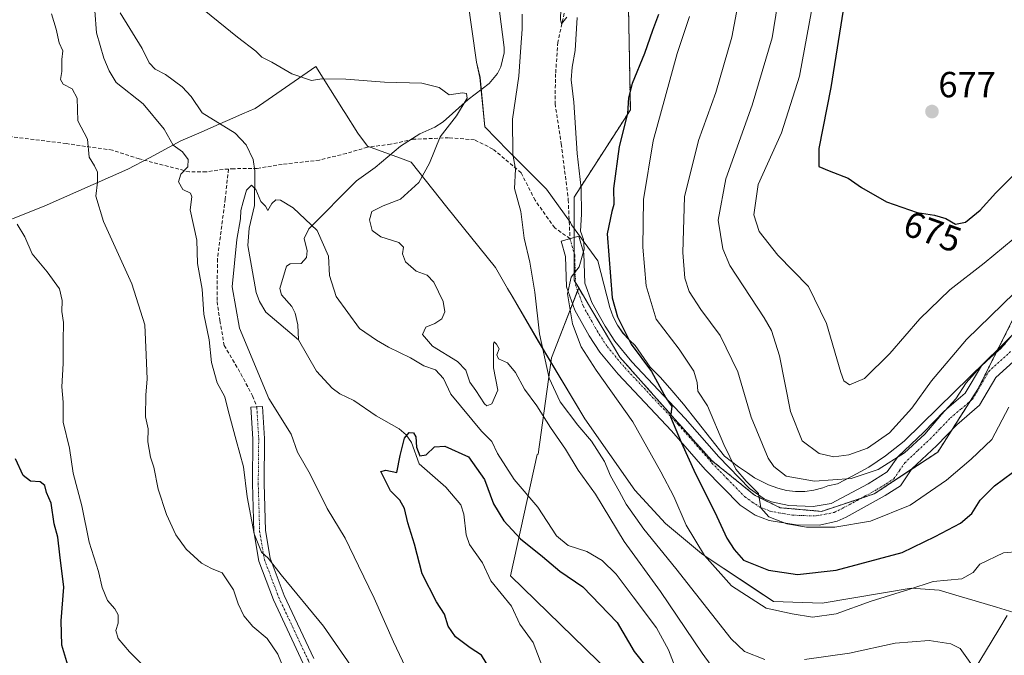
# Model space of a CAD drawing. Units: metres. Extents: x 549542 to 552996, y 4717043 to 4719381.
# Drawn here: x 552170 to 552442, y 4718058 to 4718233 of the extents above; entities that cross this region are included whole.
import ezdxf
from ezdxf.enums import TextEntityAlignment as Align

# ---------------------------------------------------------------- set-up
doc = ezdxf.new("R2010")
doc.units = ezdxf.units.M
doc.header["$MEASUREMENT"] = 0
for name, pattern in [('TRAZO_Y_PUNTO', [1, 0.5, -0.25, 0, -0.25]), ('TRAZOS', [0.75, 0.5, -0.25]), ('TRAZOSX2', [1.5, 1, -0.5])]:
    doc.linetypes.add(name, pattern=pattern)
for name, color, linetype, lineweight in [('Arbolado forestal', 92, 'TRAZOS', 0), ('Arbolado forestal CxS', 92, 'Continuous', 0), ('Camino', 19, 'Continuous', 0), ('Camino Cxs', 19, 'Continuous', 0), ('Camino eje', 39, 'TRAZO_Y_PUNTO', 13), ('Carátula', 7, 'Continuous', 5), ('Corriente natural lineal', 142, 'Continuous', 13), ('Cultivos herbáceos CxS', 92, 'Continuous', 0), ('Curva de nivel maestra', 36, 'Continuous', 30), ('Curva de nivel normal', 36, 'Continuous', 0), ('Espacio natural protegido', 2, 'Continuous', 13), ('Espacio natural protegido CxS', 2, 'Continuous', 0), ('Matorral', 135, 'Continuous', 0), ('Matorral CxS', 135, 'Continuous', 0), ('Municipio', 9, 'Continuous', 13), ('Municipio CxS', 142, 'Continuous', 0), ('Pastizal CxS', 92, 'Continuous', 0), ('Punto de cota en terreno', 7, 'Continuous', 0), ('Rótulo de curva de nivel directora', 19, 'Continuous', 0), ('Rótulo de punto de cota en terreno', 19, 'Continuous', 0), ('Senda', 19, 'TRAZOSX2', 0)]:
    doc.layers.add(name, color=color, linetype=linetype, lineweight=lineweight)
doc.styles.add('Arial', font='txt', dxfattribs={"height": 0.2})

# ---------------------------------------------------------------- blocks, each defined once
blk = doc.blocks.new('*U151')
at = {"layer": 'Arbolado forestal CxS', "color": 92, "linetype": 'Continuous', "lineweight": 0}
blk.add_polyline3d([(552448.84, 4718159.6, 664.26), (552434.63, 4718131.42, 658.66), (552423.56, 4718114.03, 658.26), (552406.01, 4718102.5, 657.66), (552391.49, 4718097.67, 656.54), (552380.01, 4718098.67, 655.66), (552372.95, 4718102.17, 654.66), (552367.96, 4718106.2, 654.25), (552361.09, 4718111.75, 652.39), (552335.79, 4718140.2, 647.63), (552327.76, 4718153.68, 646.54), (552324.4, 4718159.33, 645.21), (552323.13, 4718161.45, 645.05), (552323.13, 4718184.38, 644.85), (552338.67, 4718208.48, 650.32), (552338.16, 4718236.55, 648.19)], dxfattribs=at)
blk = doc.blocks.new('*U153')
at = {"layer": 'Matorral CxS', "color": 135, "linetype": 'Continuous', "lineweight": 0}
for points in [[(552340.12, 4718046.32, 621.81), (552305.57, 4718079.83, 622.03), (552312.9, 4718113.34, 633.76), (552313.16, 4718113.42, 633.74), (552316.85, 4718140.03, 641.03), (552324.4, 4718159.33, 645.21), (552327.76, 4718153.68, 646.54), (552335.79, 4718140.2, 647.63), (552361.09, 4718111.75, 652.39), (552367.96, 4718106.2, 654.25), (552372.95, 4718102.17, 654.66), (552380.01, 4718098.67, 655.66), (552391.49, 4718097.67, 656.54), (552406.01, 4718102.5, 657.66), (552423.56, 4718114.03, 658.26), (552434.63, 4718131.42, 658.66), (552448.84, 4718159.6, 664.26)], [(552442.75, 4718068.95, 642.42), (552440.4, 4718065.06, 642.06), (552426.27, 4718041.7, 635.85), (552404.67, 4718019.46, 630.29), (552407.93, 4717988.32, 632.25), (552409.13, 4717961.32, 638.94), (552428.8, 4717940.25, 641.25), (552442.6, 4717908.92, 642.37)]]:
    blk.add_polyline3d(points, dxfattribs=at)
blk = doc.blocks.new('*U165')
at = {"layer": 'Espacio natural protegido CxS', "color": 2, "linetype": 'Continuous', "lineweight": 0}
blk.add_polyline3d([(552448.3, 4718150.52, 660.19), (552440.8, 4718143.02, 660.39), (552423.76, 4718126.32, 661.66), (552414.25, 4718117.06, 661.69), (552409.14, 4718112.97, 661.66), (552404.54, 4718109.9, 660.94), (552399.94, 4718107.35, 660.22), (552395.85, 4718105.3, 658.97), (552393.21, 4718104.72, 658.78), (552391.85, 4718104.19, 658.52), (552389.34, 4718103.52, 657.8), (552386.84, 4718103.18, 657.41), (552384.31, 4718103.15, 657.13), (552381.8, 4718103.44, 656.93), (552379.35, 4718104.05, 656.68), (552376.84, 4718105.02, 656.63), (552374.81, 4718105.96, 656.66), (552372.93, 4718106.96, 656.66), (552370.97, 4718108.33, 656.58), (552368.54, 4718109.98, 655.47), (552364.62, 4718112.94, 654.25), (552353.38, 4718127.25, 651.68), (552349.57, 4718131.66, 650.85), (552346.9, 4718134.75, 650.39), (552344.17, 4718137.48, 649.88), (552340.02, 4718143.45, 650.34), (552338.39, 4718144.92, 649.58), (552336.63, 4718146.89, 649.06), (552335.15, 4718149.03, 648.93), (552333.95, 4718151.35, 649.09), (552332.99, 4718153.94, 649.43), (552329.66, 4718166.79, 647.7), (552322.41, 4718176.76, 644.64), (552322.16, 4718177.37, 644.58), (552315.54, 4718186.63, 643.36), (552304.96, 4718197.21, 639.39), (552298.44, 4718203.83, 637.38), (552297.14, 4718217.39, 635.87), (552296.22, 4718221.64, 636.71), (552293.67, 4718239.33, 638.34)], dxfattribs=at)
blk = doc.blocks.new('*U166')
at = {"layer": 'Municipio CxS', "color": 142, "linetype": 'Continuous', "lineweight": 0}
blk.add_polyline3d([(552159.08, 4718174.89, 648.07), (552176.79, 4718181.92, 642.58), (552199.89, 4718192.1, 638.24), (552205.83, 4718195.28, 636.94), (552214.48, 4718199.91, 633.28), (552218.22, 4718201.54, 631.14), (552220.97, 4718202.74, 630.3), (552226.98, 4718205.36, 630.38), (552227.2, 4718205.46, 630.38), (552231.56, 4718207.36, 630.69), (552235.05, 4718208.88, 631.79), (552251.8, 4718220.45, 635.6), (552259.45, 4718208.29, 632.52), (552259.8, 4718207.72, 632.47), (552263.37, 4718202.05, 632.23), (552266.08, 4718198.5, 632.21), (552275.96, 4718194.88, 632.94), (552278.1, 4718194.09, 633.32), (552287.98, 4718181.62, 636.93), (552301.39, 4718164.97, 637.16), (552304.75, 4718159.19, 637.69), (552306, 4718157.05, 637.8), (552313.25, 4718144.61, 639.67), (552326.11, 4718123.21, 640.38), (552339.89, 4718103.5, 640.94), (552348.39, 4718094.3, 642.25), (552358.29, 4718085.99, 644.76), (552360.47, 4718084.55, 645.33), (552372.85, 4718076.33, 647.21), (552378.23, 4718072.77, 646.58), (552391.6, 4718072.3, 646.04), (552416.19, 4718076.5, 644.99), (552423.98, 4718075.92, 644.08), (552429.46, 4718074.28, 643.45), (552433.9, 4718072.95, 642.77), (552439.75, 4718071.2, 642.57), (552480.46, 4718058.69, 649.79)], dxfattribs=at)
blk = doc.blocks.new('*U167')
at = {"layer": 'Espacio natural protegido CxS', "color": 2, "linetype": 'Continuous', "lineweight": 0}
blk.add_polyline3d([(552448.302, 4718150.519, 660.1926), (552440.804, 4718143.023, 660.3865), (552423.764, 4718126.323, 661.6644), (552414.254, 4718117.061, 661.691), (552409.142, 4718112.971, 661.6607), (552404.541, 4718109.904, 660.9353), (552399.94, 4718107.348, 660.219), (552395.85, 4718105.303, 658.9694), (552393.213, 4718104.715, 658.777), (552391.847, 4718104.194, 658.52), (552389.344, 4718103.52, 657.8041), (552386.84, 4718103.175, 657.4141), (552384.312, 4718103.149, 657.132), (552381.803, 4718103.442, 656.926), (552379.349, 4718104.05, 656.6807), (552376.844, 4718105.019, 656.6307), (552374.811, 4718105.958, 656.6554), (552372.933, 4718106.956, 656.6579), (552370.97, 4718108.329, 656.5778), (552368.541, 4718109.979, 655.4726), (552364.623, 4718112.936, 654.2507), (552353.376, 4718127.25, 651.6764), (552349.572, 4718131.657, 650.8508), (552346.902, 4718134.748, 650.3885), (552344.175, 4718137.475, 649.8777), (552340.024, 4718143.448, 650.3447), (552338.386, 4718144.917, 649.5826), (552336.633, 4718146.887, 649.0575), (552335.154, 4718149.034, 648.9319), (552333.951, 4718151.346, 649.0884), (552332.99, 4718153.935, 649.4308), (552329.661, 4718166.786, 647.7), (552322.4107, 4718176.7644, 644.644), (552322.1588, 4718177.3668, 644.5834), (552315.5442, 4718186.6272, 643.3572), (552304.9609, 4718197.2106, 639.3881), (552298.442, 4718203.828, 637.3812), (552297.145, 4718217.388, 635.8665), (552296.219, 4718221.644, 636.7137), (552293.673, 4718239.329, 638.3434)], dxfattribs=at)
blk = doc.blocks.new('*U168')
at = {"layer": 'Municipio CxS', "color": 142, "linetype": 'Continuous', "lineweight": 0}
blk.add_polyline3d([(552159.077, 4718174.89, 648.073), (552176.788, 4718181.919, 642.575), (552199.891, 4718192.095, 638.239), (552205.827, 4718195.278, 636.939), (552214.485, 4718199.907, 633.282), (552218.218, 4718201.536, 631.143), (552220.97, 4718202.737, 630.299), (552226.985, 4718205.362, 630.376), (552227.204, 4718205.458, 630.379), (552231.564, 4718207.361, 630.688), (552235.05, 4718208.883, 631.787), (552251.802, 4718220.451, 635.596), (552259.447, 4718208.291, 632.524), (552259.804, 4718207.721, 632.466), (552263.373, 4718202.047, 632.233), (552266.083, 4718198.496, 632.213), (552275.957, 4718194.875, 632.945), (552278.105, 4718194.087, 633.324), (552287.983, 4718181.62, 636.929), (552301.386, 4718164.969, 637.162), (552304.755, 4718159.189, 637.694), (552306.003, 4718157.048, 637.802), (552313.252, 4718144.61, 639.665), (552326.109, 4718123.207, 640.376), (552339.889, 4718103.503, 640.939), (552348.391, 4718094.301, 642.251), (552358.293, 4718085.994, 644.763), (552360.469, 4718084.549, 645.333), (552372.853, 4718076.326, 647.211), (552378.23, 4718072.765, 646.584), (552391.596, 4718072.3, 646.04), (552416.191, 4718076.497, 644.987), (552423.979, 4718075.921, 644.08), (552429.458, 4718074.279, 643.45), (552433.902, 4718072.948, 642.771), (552439.754, 4718071.195, 642.566), (552480.459, 4718058.691, 649.795)], dxfattribs=at)
blk = doc.blocks.new('*U169')
at = {"layer": 'Espacio natural protegido', "color": 2, "linetype": 'Continuous', "lineweight": 13}
blk.add_polyline3d([(552448.3, 4718150.52, 660.19), (552440.8, 4718143.02, 660.39), (552423.76, 4718126.32, 661.66), (552414.25, 4718117.06, 661.69), (552409.14, 4718112.97, 661.66), (552404.54, 4718109.9, 660.94), (552399.94, 4718107.35, 660.22), (552395.85, 4718105.3, 658.97), (552393.21, 4718104.72, 658.78), (552391.85, 4718104.19, 658.52), (552389.34, 4718103.52, 657.8), (552386.84, 4718103.18, 657.41), (552384.31, 4718103.15, 657.13), (552381.8, 4718103.44, 656.93), (552379.35, 4718104.05, 656.68), (552376.84, 4718105.02, 656.63), (552374.81, 4718105.96, 656.66), (552372.93, 4718106.96, 656.66), (552370.97, 4718108.33, 656.58), (552368.54, 4718109.98, 655.47), (552364.62, 4718112.94, 654.25), (552353.38, 4718127.25, 651.68), (552349.57, 4718131.66, 650.85), (552346.9, 4718134.75, 650.39), (552344.17, 4718137.48, 649.88), (552340.02, 4718143.45, 650.34), (552338.39, 4718144.92, 649.58), (552336.63, 4718146.89, 649.06), (552335.15, 4718149.03, 648.93), (552333.95, 4718151.35, 649.09), (552332.99, 4718153.94, 649.43), (552329.66, 4718166.79, 647.7), (552322.41, 4718176.76, 644.64), (552322.16, 4718177.37, 644.58), (552315.54, 4718186.63, 643.36), (552304.96, 4718197.21, 639.39), (552298.44, 4718203.83, 637.38), (552297.14, 4718217.39, 635.87), (552296.22, 4718221.64, 636.71), (552293.67, 4718239.33, 638.34)], dxfattribs=at)
blk = doc.blocks.new('*U177')
at = {"layer": 'Curva de nivel normal', "color": 36, "linetype": 'Continuous', "lineweight": 0}
blk.add_polyline3d([(552277.43, 4718052.94, 630), (552273.28, 4718061.63, 630), (552267.94, 4718073.75, 630), (552263.55, 4718082.66, 630), (552259.87, 4718090.27, 630), (552254.97, 4718098.5, 630), (552250.2, 4718107.96, 630), (552246.78, 4718113.96, 630), (552245.03, 4718118.98, 630), (552238.87, 4718128.82, 630), (552230.77, 4718148.19, 630), (552228.74, 4718159.66, 630), (552229.97, 4718172.75, 630), (552231.03, 4718178.42, 630), (552231.06, 4718180.75, 630), (552231.78, 4718183.08, 630), (552232.63, 4718186.32, 630), (552234.06, 4718187.74, 630), (552235.23, 4718186.52, 630), (552236.62, 4718183.23, 630), (552237.94, 4718181.88, 630), (552238.54, 4718180.74, 630), (552239.68, 4718182.6, 630), (552240.74, 4718183.63, 630), (552242.07, 4718183.54, 630), (552245.54, 4718181.49, 630), (552252.21, 4718175.16, 630), (552255.26, 4718168.12, 630), (552255.58, 4718162.81, 630), (552257.45, 4718156.97, 630), (552263.83, 4718148.11, 630), (552268.58, 4718144.95, 630), (552271.84, 4718142.98, 630), (552277.92, 4718140.08, 630), (552281.66, 4718137.81, 630), (552284.84, 4718136.71, 630), (552287.06, 4718134.38, 630), (552289.13, 4718130, 630), (552297.56, 4718119.84, 630), (552300.38, 4718116.94, 630), (552301.94, 4718113.66, 630), (552306.54, 4718106.43, 630), (552313.09, 4718098.83, 630), (552318.23, 4718090.94, 630), (552321.52, 4718088.24, 630), (552326.66, 4718086.6, 630), (552330.84, 4718084.14, 630), (552334.76, 4718080.3, 630), (552339.42, 4718074.03, 630), (552345.91, 4718065.51, 630), (552349.17, 4718059.45, 630), (552351.04, 4718054.66, 630)], dxfattribs=at)
blk = doc.blocks.new('*U185')
at = {"layer": 'Curva de nivel normal', "color": 36, "linetype": 'Continuous', "lineweight": 0}
blk.add_polyline3d([(552370.22, 4718247.13, 660), (552366.67, 4718228.6, 660), (552362.23, 4718213.31, 660), (552357.49, 4718200.08, 660), (552353.64, 4718184.48, 660), (552353.17, 4718169.12, 660), (552353.68, 4718162.01, 660), (552354.9, 4718158.38, 660), (552358.17, 4718153.38, 660), (552363.43, 4718146.24, 660), (552368.37, 4718136.2, 660), (552372.01, 4718123.63, 660), (552376.71, 4718112.33, 660), (552378.25, 4718110.02, 660), (552381.66, 4718107.42, 660), (552389.48, 4718106.01, 660), (552399.68, 4718106.77, 660), (552407.11, 4718109.26, 660), (552414.36, 4718113.83, 660), (552419.97, 4718118.94, 660), (552424.59, 4718124.42, 660), (552428.52, 4718128.77, 660), (552431.37, 4718133.16, 660), (552435.99, 4718138.26, 660), (552441.02, 4718142.6, 660), (552446.46, 4718149.11, 660)], dxfattribs=at)
blk = doc.blocks.new('*U187')
at = {"layer": 'Curva de nivel normal', "color": 36, "linetype": 'Continuous', "lineweight": 0}
for points in [[(552262.24, 4718054.04, 635), (552253.92, 4718066.02, 635), (552242.25, 4718080.16, 635), (552238.65, 4718084.71, 635), (552236.8, 4718086.44, 635), (552234.76, 4718091.5, 635), (552232.85, 4718101.7, 635), (552231.83, 4718109.94, 635), (552229.76, 4718117.31, 635), (552227.62, 4718125.48, 635), (552226.7, 4718129.32, 635), (552224.56, 4718133.14, 635), (552223, 4718138.74, 635), (552222.36, 4718144.99, 635), (552220.84, 4718152.12, 635), (552220.38, 4718159, 635), (552219.12, 4718166.07, 635), (552218.92, 4718172.54, 635), (552217.13, 4718180.91, 635), (552217.54, 4718184.47, 635), (552217.18, 4718185.53, 635), (552215.06, 4718186.52, 635), (552213.86, 4718188.66, 635), (552214.56, 4718190.75, 635), (552216.42, 4718192.75, 635), (552216.56, 4718194.81, 635), (552214.96, 4718196.9, 635), (552212.45, 4718198.73, 635), (552209.9, 4718203.12, 635), (552204.14, 4718210.12, 635), (552196.67, 4718216.06, 635), (552194.7, 4718219.25, 635), (552193.25, 4718222.74, 635), (552191.24, 4718229.8, 635), (552190.78, 4718235.79, 635)], [(552217.59, 4718238.78, 635), (552230.14, 4718228.53, 635), (552235.24, 4718224.69, 635), (552236.92, 4718223, 635), (552239.63, 4718221.69, 635), (552245.22, 4718218.46, 635), (552250.61, 4718216.64, 635), (552253.47, 4718217.06, 635), (552260.11, 4718217.01, 635), (552270.76, 4718216.18, 635), (552281.04, 4718215.86, 635), (552285.84, 4718214.64, 635), (552288.65, 4718212.6, 635), (552292.34, 4718213.18, 635), (552293.43, 4718213, 635), (552293.63, 4718211.72, 635), (552290.63, 4718206.81, 635), (552286.12, 4718201.04, 635), (552283.16, 4718193.77, 635), (552280.23, 4718188.48, 635), (552275.19, 4718183.8, 635), (552270.43, 4718182.01, 635), (552267.3, 4718180.46, 635), (552266.65, 4718178.15, 635), (552267.4, 4718175.15, 635), (552269.72, 4718173.41, 635), (552274.74, 4718171.9, 635), (552276.06, 4718170.59, 635), (552275.72, 4718168.75, 635), (552276.57, 4718166.55, 635), (552279.55, 4718163.95, 635), (552282.53, 4718162.82, 635), (552284.42, 4718160.91, 635), (552286.96, 4718155.62, 635), (552287.42, 4718152.74, 635), (552286.59, 4718150.82, 635), (552284.66, 4718149.51, 635), (552282.2, 4718148.51, 635), (552281.25, 4718146.5, 635), (552284.04, 4718143.3, 635), (552290.89, 4718139, 635), (552293.22, 4718136.6, 635), (552294.3, 4718133.32, 635), (552296.01, 4718131.06, 635), (552298.34, 4718127.37, 635), (552299.05, 4718126.83, 635), (552300.45, 4718127.36, 635), (552302.07, 4718131.08, 635), (552300.86, 4718137.26, 635), (552300.86, 4718143.92, 635), (552301.09, 4718144.5, 635), (552301.67, 4718143.79, 635), (552302.39, 4718142.55, 635), (552301.77, 4718140.91, 635), (552302.25, 4718139.74, 635), (552304.73, 4718138.64, 635), (552306.9, 4718136.03, 635), (552309.44, 4718131.44, 635), (552312.83, 4718126.83, 635), (552316.65, 4718120.86, 635), (552320.74, 4718114.85, 635), (552324.26, 4718109.03, 635), (552329.02, 4718102.44, 635), (552336.96, 4718089.32, 635), (552347.02, 4718075.58, 635), (552358.45, 4718058.49, 635), (552369.16, 4718043.89, 635)]]:
    blk.add_polyline3d(points, dxfattribs=at)
blk = doc.blocks.new('*U204')
at = {"layer": 'Curva de nivel normal', "color": 36, "linetype": 'Continuous', "lineweight": 0}
blk.add_polyline3d([(552380.79, 4718246.64, 665), (552377.81, 4718228.42, 665), (552372.3, 4718209.75, 665), (552365.07, 4718189.42, 665), (552362.89, 4718178, 665), (552364.2, 4718170.16, 665), (552366.15, 4718165.51, 665), (552375.64, 4718151.13, 665), (552377.65, 4718147.63, 665), (552379.82, 4718140.57, 665), (552382.89, 4718125.24, 665), (552386.08, 4718117.18, 665), (552390.84, 4718113.61, 665), (552394.87, 4718112.68, 665), (552399, 4718113.27, 665), (552404.14, 4718115.14, 665), (552410.22, 4718119.36, 665), (552416.38, 4718126.18, 665), (552421.8, 4718133.69, 665), (552431.46, 4718145.13, 665), (552444.72, 4718157.96, 665)], dxfattribs=at)
blk = doc.blocks.new('*U218')
at = {"layer": 'Curva de nivel normal', "color": 36, "linetype": 'Continuous', "lineweight": 0}
blk.add_polyline3d([(552389.44, 4718239.84, 670), (552385.36, 4718217.76, 670), (552380.42, 4718202.12, 670), (552373.98, 4718187.9, 670), (552372.78, 4718179.5, 670), (552374.27, 4718174.91, 670), (552379.39, 4718168.34, 670), (552387.83, 4718159.77, 670), (552392.81, 4718149.52, 670), (552396.79, 4718135.98, 670), (552397.63, 4718133.69, 670), (552399.21, 4718132.56, 670), (552403.35, 4718134.33, 670), (552410.3, 4718141.27, 670), (552418.61, 4718150.84, 670), (552426.86, 4718158.78, 670), (552436.4, 4718166.16, 670), (552444.4, 4718172.84, 670)], dxfattribs=at)
blk = doc.blocks.new('*U226')
at = {"layer": 'Curva de nivel maestra', "color": 36, "linetype": 'Continuous', "lineweight": 30}
blk.add_polyline3d([(552398.85, 4718244.76, 675), (552394.01, 4718214.63, 675), (552390.73, 4718197.86, 675), (552390.74, 4718192.89, 675), (552393.54, 4718191.66, 675), (552398.79, 4718189.61, 675), (552402.49, 4718187.09, 675), (552409.4, 4718183.15, 675), (552417.84, 4718180.14, 675), (552422.66, 4718179.45, 675), (552425.81, 4718178.51, 675), (552428.46, 4718176.91, 675), (552431.2, 4718177.48, 675), (552435.23, 4718180.83, 675), (552439.58, 4718185.58, 675), (552446.14, 4718192.11, 675)], dxfattribs=at)
blk = doc.blocks.new('*U227')
at = {"layer": 'Curva de nivel maestra', "color": 36, "linetype": 'Continuous', "lineweight": 30}
blk.add_polyline3d([(552301.19, 4718052.08, 625), (552297.52, 4718057.96, 625), (552294.39, 4718060.04, 625), (552290.41, 4718063.07, 625), (552288.33, 4718066.01, 625), (552287.36, 4718069.31, 625), (552285.12, 4718072.73, 625), (552281.14, 4718080.42, 625), (552279.03, 4718088.64, 625), (552277.17, 4718094.48, 625), (552276.31, 4718098.42, 625), (552275, 4718100.74, 625), (552272.47, 4718103.36, 625), (552269.73, 4718108.65, 625), (552271.12, 4718109.08, 625), (552274.21, 4718108.41, 625), (552275.14, 4718113.08, 625), (552276.32, 4718117.88, 625), (552277.59, 4718119.4, 625), (552278.74, 4718119.36, 625), (552279.46, 4718118.28, 625), (552279.56, 4718115.37, 625), (552280.57, 4718112.97, 625), (552282.28, 4718113.23, 625), (552284.59, 4718115.45, 625), (552287.43, 4718115.68, 625), (552294.01, 4718112.71, 625), (552298.35, 4718106.47, 625), (552300.86, 4718099.76, 625), (552303.69, 4718095.04, 625), (552308.36, 4718090.04, 625), (552314.36, 4718085.24, 625), (552319.16, 4718081.18, 625), (552325.53, 4718076.81, 625), (552335, 4718066.95, 625), (552339.74, 4718059.02, 625), (552343.32, 4718054.45, 625)], dxfattribs=at)
blk = doc.blocks.new('5PATER')
at = {"layer": 'Carátula', "linetype": 'Continuous', "lineweight": 5}
h = blk.add_hatch(color=250, dxfattribs=at)
edge = h.paths.add_edge_path()
edge.add_ellipse((0, 0.01), major_axis=(-1.33, -1.34), ratio=0.999422, start_angle=0, end_angle=360)

msp = doc.modelspace()

# ---------------------------------------------------------------- linework, layer by layer
at = {"layer": 'Arbolado forestal', "color": 92, "linetype": 'TRAZOS', "lineweight": 0}
for points in [[(552324.4, 4718159.33, 645.21), (552323.52, 4718160.8, 645.1), (552323.13, 4718161.46, 645.05), (552323.13, 4718169.01, 644.63), (552323.13, 4718173.28, 644.71), (552323.13, 4718184.38, 644.85), (552338.67, 4718208.48, 650.32), (552338.16, 4718236.55, 648.19), (552349.23, 4718249.99, 650.2), (552350.02, 4718259.47, 650.19), (552352.39, 4718271.33, 650.23), (552354.76, 4718287.93, 650.62), (552347.65, 4718296.62, 649.19), (552338.95, 4718301.36, 647.41), (552339.74, 4718306.11, 647.38), (552342.55, 4718352.29, 650.57), (552337.95, 4718381.46, 652.61), (552335.67, 4718395.88, 653.43), (552338.73, 4718410.41, 654.59), (552345.44, 4718431.39, 658.25)], [(552448.84, 4718159.6, 664.26), (552439.84, 4718141.75, 660.25), (552434.63, 4718131.42, 658.66), (552432.51, 4718128.08, 658.46), (552427.5, 4718120.22, 658.2), (552423.56, 4718114.03, 658.26), (552416.32, 4718109.27, 658.32), (552406.01, 4718102.5, 657.66), (552402.47, 4718101.32, 657.34), (552391.49, 4718097.67, 656.54), (552380.01, 4718098.67, 655.66), (552372.95, 4718102.17, 654.66), (552367.96, 4718106.2, 654.25), (552361.09, 4718111.75, 652.39), (552335.79, 4718140.2, 647.63), (552327.76, 4718153.68, 646.54), (552324.4, 4718159.33, 645.21)]]:
    msp.add_polyline3d(points, dxfattribs=at)
at = {"layer": 'Camino', "color": 19, "linetype": 'Continuous', "lineweight": 0}
for points in [[(552445.47, 4718139.97, 658.22), (552439.64, 4718134.63, 658.46), (552435.13, 4718126.95, 657.98), (552428.81, 4718121.57, 658.12), (552423.3, 4718115.87, 658.4), (552416.39, 4718109.37, 658.32), (552413.24, 4718104.75, 657.85), (552409.05, 4718102.06, 657.43), (552398.3, 4718096.08, 656), (552395.78, 4718094.94, 655.54), (552390.86, 4718093.9, 655.1), (552384.49, 4718093.97, 654.7), (552376.96, 4718095.15, 654.2), (552373.15, 4718096.59, 654.25), (552369.03, 4718099.34, 653.51), (552359.33, 4718109.26, 651.35), (552349.99, 4718119.88, 649.2), (552335.28, 4718135.55, 647.13), (552330.25, 4718141.57, 646.48), (552327.29, 4718146.14, 646.11), (552323.35, 4718153.2, 645.11), (552321, 4718159.67, 644.61), (552320.74, 4718168.06, 644.34), (552319.53, 4718172.23, 643.91), (552324.44, 4718173.66, 645.07), (552325.84, 4718168.86, 644.91), (552326.08, 4718160.65, 645.41), (552328.02, 4718155.34, 646.61), (552331.68, 4718148.78, 646.65), (552334.38, 4718144.61, 647.61), (552339.11, 4718138.95, 648.26), (552353.78, 4718123.32, 651.26), (552363.09, 4718112.73, 653.42), (552371.59, 4718103.95, 654.55), (552375.63, 4718101.11, 655.18), (552377.63, 4718100.29, 655.51), (552382.46, 4718099.33, 656.1), (552389.16, 4718098.98, 656.74), (552394.1, 4718099.84, 657.25), (552404.38, 4718105.3, 658.58), (552409.63, 4718108.54, 658.57), (552412.49, 4718112.71, 660.09), (552419.71, 4718119.52, 660.14), (552425.3, 4718125.31, 660.15), (552431.16, 4718130.29, 659.31), (552435.62, 4718137.88, 659.87), (552442.16, 4718143.87, 660.2)], [(552248.34, 4718055.71, 637.73), (552240.11, 4718073.23, 636.6), (552236.06, 4718083.88, 635.32), (552234.7, 4718092.08, 635.46), (552234.3, 4718105.32, 634.3), (552234.43, 4718117.73, 632.82), (552233.9, 4718126.41, 631.91), (552237.1, 4718126.6, 630.88), (552237.63, 4718117.81, 631.81), (552237.5, 4718105.35, 633.25), (552237.89, 4718092.4, 634.14), (552239.17, 4718084.72, 634.61), (552243.06, 4718074.48, 635.6), (552251.24, 4718057.06, 637.2)]]:
    msp.add_polyline3d(points, dxfattribs=at)
at = {"layer": 'Camino Cxs', "color": 19, "linetype": 'Continuous', "lineweight": 0}
for points in [[(552445.47, 4718139.97, 658.22), (552439.64, 4718134.63, 658.46), (552435.13, 4718126.95, 657.98), (552428.81, 4718121.57, 658.12), (552423.3, 4718115.87, 658.4), (552416.39, 4718109.37, 658.32), (552413.24, 4718104.75, 657.85), (552409.05, 4718102.06, 657.43), (552398.3, 4718096.08, 656), (552395.78, 4718094.94, 655.54), (552390.86, 4718093.9, 655.1), (552384.49, 4718093.97, 654.7), (552376.96, 4718095.15, 654.2), (552373.15, 4718096.59, 654.25), (552369.03, 4718099.34, 653.51), (552359.33, 4718109.26, 651.35), (552349.99, 4718119.88, 649.2), (552335.28, 4718135.55, 647.13), (552330.25, 4718141.57, 646.48), (552327.29, 4718146.14, 646.11), (552323.35, 4718153.2, 645.11), (552321, 4718159.67, 644.61), (552320.74, 4718168.06, 644.34), (552319.53, 4718172.23, 643.91), (552324.44, 4718173.66, 645.07), (552325.84, 4718168.86, 644.91), (552326.08, 4718160.65, 645.41), (552328.02, 4718155.34, 646.61), (552331.68, 4718148.78, 646.65), (552334.38, 4718144.61, 647.61), (552339.11, 4718138.95, 648.26), (552353.78, 4718123.32, 651.26), (552363.09, 4718112.73, 653.42), (552371.59, 4718103.95, 654.55), (552375.63, 4718101.11, 655.18), (552377.63, 4718100.29, 655.51), (552382.46, 4718099.33, 656.1), (552389.16, 4718098.98, 656.74), (552394.1, 4718099.84, 657.25), (552404.38, 4718105.3, 658.58), (552409.63, 4718108.54, 658.57), (552412.49, 4718112.71, 660.09), (552419.71, 4718119.52, 660.14), (552425.3, 4718125.31, 660.15), (552431.16, 4718130.29, 659.31), (552435.62, 4718137.88, 659.87), (552442.16, 4718143.87, 660.2)], [(552248.34, 4718055.71, 637.73), (552240.11, 4718073.23, 636.6), (552236.06, 4718083.88, 635.32), (552234.7, 4718092.08, 635.46), (552234.3, 4718105.32, 634.3), (552234.43, 4718117.73, 632.82), (552233.9, 4718126.41, 631.91), (552237.1, 4718126.6, 630.88), (552237.63, 4718117.81, 631.81), (552237.5, 4718105.35, 633.25), (552237.89, 4718092.4, 634.14), (552239.17, 4718084.72, 634.61), (552243.06, 4718074.48, 635.6), (552251.24, 4718057.06, 637.2)]]:
    msp.add_polyline3d(points, dxfattribs=at)
at = {"layer": 'Camino eje', "color": 39, "linetype": 'TRAZO_Y_PUNTO', "lineweight": 13}
for points in [[(552321.99, 4718172.95, 644.42), (552322.59, 4718170.86, 644.57), (552323.29, 4718168.46, 644.64), (552323.41, 4718164.36, 645), (552323.54, 4718160.16, 645.11), (552324.72, 4718156.93, 645.31), (552325.69, 4718154.27, 645.63), (552329.49, 4718147.46, 646.4), (552332.32, 4718143.09, 647.16), (552337.2, 4718137.25, 647.83), (552351.89, 4718121.6, 650.3), (552361.21, 4718111, 652.34), (552365.46, 4718106.61, 653.27), (552370.31, 4718101.65, 654.07), (552372.33, 4718100.23, 654.6), (552374.39, 4718098.85, 654.94), (552375.39, 4718098.44, 655.04), (552377.3, 4718097.72, 655.06), (552379.71, 4718097.24, 655.22), (552383.48, 4718096.65, 655.46), (552386.83, 4718096.48, 655.71), (552390.01, 4718096.44, 655.96), (552392.48, 4718096.87, 656.29), (552394.94, 4718097.39, 656.61), (552396.2, 4718097.96, 656.93), (552401.34, 4718100.69, 657.26), (552406.72, 4718103.68, 657.99), (552409.34, 4718105.3, 658.23), (552411.44, 4718106.65, 658.07), (552413.01, 4718108.96, 658.31), (552414.44, 4718111.04, 658.83), (552418.05, 4718114.45, 658.75), (552421.51, 4718117.7, 658.6), (552424.26, 4718120.55, 659.1), (552427.06, 4718123.44, 658.24), (552429.99, 4718125.93, 658.85), (552433.15, 4718128.62, 658.45), (552437.63, 4718136.26, 658.82), (552443.82, 4718141.92, 659.04)], [(552235.5, 4718126.5, 631.45), (552236.03, 4718117.77, 632.27), (552235.9, 4718105.34, 633.67), (552236.29, 4718092.24, 634.55), (552237.62, 4718084.3, 634.89), (552241.59, 4718073.85, 635.97), (552249.79, 4718056.39, 637.43), (552255.48, 4718044.08, 636.99), (552260.24, 4718033.1, 636.3), (552261.8, 4718027.05, 635.94), (552262.51, 4718020.46, 636.13), (552262.51, 4718014.92, 636.43)]]:
    msp.add_polyline3d(points, dxfattribs=at)
at = {"layer": 'Corriente natural lineal', "color": 142, "linetype": 'Continuous', "lineweight": 13}
for points in [[(552197.75, 4718235.31, 631.59), (552203.84, 4718225.42, 631.57), (552205.75, 4718221.45, 631.54), (552207.4, 4718219.76, 631.32), (552210.29, 4718218.28, 630.98), (552214.93, 4718214.83, 631.03), (552217.34, 4718212.22, 630.59), (552220.41, 4718207.7, 630.1), (552229.55, 4718202.03, 630.22), (552232.55, 4718198.82, 630.11), (552234.46, 4718194.79, 630.18), (552234.99, 4718191.66, 630.17), (552234.87, 4718182.08, 629.92), (552233.38, 4718175.82, 629.58), (552233.07, 4718171.02, 629.25), (552235.32, 4718158.12, 628.52), (552236.23, 4718155.63, 628.38), (552237.97, 4718152.62, 628.15), (552247, 4718145, 627.2)], [(552302.5, 4718235.78, 637.4), (552303.86, 4718225.73, 636.85), (552303.84, 4718224.21, 636.87), (552302.85, 4718220.37, 636.45), (552301.98, 4718218.49, 636), (552299.69, 4718215.75, 635.83), (552293.84, 4718211.38, 635.23), (552286.93, 4718205.19, 634.46), (552284.71, 4718203.71, 634.14), (552280.52, 4718201.9, 633.81), (552275.2, 4718198.51, 633.09), (552268.22, 4718192.6, 632.28), (552263.04, 4718188.87, 631.71), (552249.84, 4718175.63, 629.79), (552248.54, 4718172.94, 629.65), (552249.42, 4718169.61, 629.52), (552249.21, 4718167.76, 629.46), (552247.76, 4718166.1, 629.39), (552244.68, 4718165.95, 629.28), (552243.66, 4718165.31, 629.22), (552241.84, 4718159.2, 628.59), (552242.3, 4718157.4, 628.4), (552245.15, 4718154.17, 628.06), (552246.12, 4718152.41, 627.83), (552246.85, 4718149.18, 627.51), (552247, 4718145, 627.2)], [(552247, 4718145, 627.2), (552251.95, 4718136.38, 626.79), (552256.35, 4718131.71, 626.52), (552258.46, 4718130.09, 626.26), (552262.28, 4718128.27, 625.77), (552268.51, 4718124.03, 625.78), (552274.78, 4718120.48, 625.45), (552276.75, 4718118.78, 625.32), (552278.2, 4718116.67, 625.1), (552280.32, 4718110.82, 624.68), (552287.7, 4718104.35, 623.79), (552291.83, 4718099.47, 622.44), (552292.7, 4718096.89, 622.28), (552293.35, 4718091.15, 622.25), (552294.2, 4718088.56, 622.43), (552297.8, 4718083.45, 622.44), (552300.14, 4718078.53, 621.81), (552305.84, 4718071.46, 621.13), (552308.18, 4718066.54, 620.97), (552311.85, 4718061.46, 620.66), (552315.72, 4718051.32, 618.64)]]:
    msp.add_polyline3d(points, dxfattribs=at)
at = {"layer": 'Cultivos herbáceos CxS', "color": 92, "linetype": 'Continuous', "lineweight": 0}
for points in [[(552442.75, 4718068.95, 642.42), (552440.4, 4718065.06, 642.06), (552426.27, 4718041.7, 635.85), (552404.66, 4718019.46, 630.29), (552407.93, 4717988.32, 632.25), (552409.13, 4717961.32, 638.94), (552428.8, 4717940.25, 641.25), (552442.6, 4717908.92, 642.37)], [(552442.6, 4717908.92, 642.37), (552428.8, 4717940.25, 641.25), (552409.13, 4717961.32, 638.94), (552407.93, 4717988.32, 632.25), (552404.66, 4718019.46, 630.29), (552426.27, 4718041.7, 635.85), (552440.4, 4718065.06, 642.06), (552442.75, 4718068.95, 642.42)]]:
    msp.add_polyline3d(points, dxfattribs=at)
at = {"layer": 'Curva de nivel maestra', "color": 36, "linetype": 'Continuous', "lineweight": 30}
for points in [[(552346.48, 4718234.8, 650), (552344.74, 4718230.44, 650), (552342.54, 4718224.05, 650), (552339.2, 4718215.78, 650), (552338.19, 4718211.81, 650), (552337.87, 4718207.49, 650), (552335.6, 4718198.42, 650), (552334.02, 4718186.75, 650), (552334.07, 4718182.37, 650), (552333.58, 4718180.46, 650), (552332.22, 4718174.31, 650), (552333.68, 4718156.58, 650), (552335.14, 4718151.39, 650), (552338.92, 4718143.86, 650), (552344.48, 4718136.25, 650), (552348.46, 4718129.04, 650), (552350.13, 4718126.57, 650), (552349.79, 4718123.72, 650), (552352.72, 4718116.74, 650), (552356.62, 4718108.06, 650), (552362.01, 4718097.42, 650), (552365.32, 4718090.27, 650), (552367.32, 4718087.17, 650), (552369.9, 4718084.19, 650), (552376.8, 4718081.42, 650), (552384.8, 4718080.26, 650), (552395.48, 4718081.4, 650), (552413.74, 4718086.29, 650), (552422.88, 4718090.73, 650), (552429.85, 4718094.42, 650), (552432.99, 4718097.08, 650), (552435.29, 4718100.74, 650), (552439.19, 4718104.7, 650), (552444.16, 4718108.4, 650)], [(552183.62, 4718054.26, 650), (552181.68, 4718060.75, 650), (552181.44, 4718067.42, 650), (552182.19, 4718076.74, 650), (552181.09, 4718085.7, 650), (552180.58, 4718090.5, 650), (552179.57, 4718094.18, 650), (552178.74, 4718099.96, 650), (552177.47, 4718102.83, 650), (552176.95, 4718104.84, 650), (552175.68, 4718105.8, 650), (552173.05, 4718105.97, 650), (552171, 4718107.61, 650), (552168.88, 4718112.18, 650)]]:
    msp.add_polyline3d(points, dxfattribs=at)
at = {"layer": 'Curva de nivel normal', "color": 36, "linetype": 'Continuous', "lineweight": 0}
for points in [[(552319.65, 4718242.35, 645), (552319.36, 4718233.32, 645), (552319.65, 4718232.24, 645), (552321.11, 4718234.09, 645)], [(552178.79, 4718235, 640), (552180.09, 4718230.74, 640), (552180.89, 4718227, 640), (552181.93, 4718224.74, 640), (552181.66, 4718222.43, 640), (552181.63, 4718219.09, 640), (552181.33, 4718216.9, 640), (552182.07, 4718215.58, 640), (552184.53, 4718214.34, 640), (552185.88, 4718211.7, 640), (552186.05, 4718205.42, 640), (552188.71, 4718200.42, 640), (552189.17, 4718195.45, 640), (552190.68, 4718193, 640), (552191.47, 4718191.26, 640), (552191.53, 4718188.52, 640), (552191.02, 4718184.7, 640), (552193.19, 4718177.66, 640), (552201, 4718160.5, 640), (552204.56, 4718149.18, 640), (552204.95, 4718140.9, 640), (552205.22, 4718134.17, 640), (552204.87, 4718129.86, 640), (552204.81, 4718123.75, 640), (552205.48, 4718120.48, 640), (552205.45, 4718116.9, 640), (552206.1, 4718112.66, 640), (552207.05, 4718109.82, 640), (552208.23, 4718103.8, 640), (552210.61, 4718096.83, 640), (552213.13, 4718091.17, 640), (552215.99, 4718087.21, 640), (552220.25, 4718083.37, 640), (552222.96, 4718081.93, 640), (552225.92, 4718080.71, 640), (552229.06, 4718076.02, 640), (552230.39, 4718072.18, 640), (552231.89, 4718068.86, 640), (552234.44, 4718065.89, 640), (552238.32, 4718062.6, 640), (552241.28, 4718058.26, 640), (552244.01, 4718051.75, 640)], [(552375.8, 4718056.82, 640), (552370.16, 4718058.99, 640), (552366.52, 4718062.51, 640), (552351.26, 4718081.91, 640), (552342.42, 4718092.79, 640), (552337.49, 4718099.68, 640), (552335.6, 4718103.26, 640), (552333.22, 4718107.51, 640), (552331.49, 4718111.43, 640), (552327.94, 4718117, 640), (552324.16, 4718121.44, 640), (552319.26, 4718127.94, 640), (552316.21, 4718134.45, 640), (552313.57, 4718146.65, 640), (552312.3, 4718158.14, 640), (552310.86, 4718166.42, 640), (552309.3, 4718173.1, 640), (552308.42, 4718180.47, 640), (552306.71, 4718186.76, 640), (552306.97, 4718192.08, 640), (552306.24, 4718196.22, 640), (552306.15, 4718205.96, 640), (552307.9, 4718217.81, 640), (552308.43, 4718225.79, 640), (552308.76, 4718230.81, 640), (552308.81, 4718234.91, 640)], [(552323.96, 4718233.96, 645), (552323.42, 4718224.89, 645), (552322.56, 4718220.3, 645), (552322.33, 4718216.75, 645), (552323.09, 4718210.65, 645), (552323.97, 4718196.48, 645), (552325.06, 4718186.84, 645), (552325.2, 4718179.73, 645), (552324.89, 4718174.99, 645), (552325.71, 4718172.7, 645), (552325.88, 4718170.02, 645), (552324.57, 4718165.16, 645), (552322.32, 4718162.35, 645), (552321.31, 4718157.75, 645), (552322.73, 4718149.42, 645), (552325.06, 4718143.08, 645), (552329.19, 4718136.65, 645), (552339.34, 4718122.34, 645), (552347.05, 4718108.61, 645), (552350.66, 4718101.77, 645), (552354.09, 4718093.86, 645), (552359.16, 4718085.52, 645), (552366.57, 4718077.07, 645), (552376.13, 4718070.91, 645), (552383.34, 4718069.36, 645), (552388.94, 4718068.47, 645), (552395.48, 4718069.42, 645), (552405.14, 4718072.86, 645), (552415.58, 4718076.1, 645), (552422.33, 4718078.32, 645), (552430.25, 4718079.08, 645), (552433.36, 4718080.75, 645), (552435.14, 4718083.11, 645), (552441.73, 4718086.21, 645), (552446.02, 4718086.58, 645)], [(552354.99, 4718234.22, 655), (552351.61, 4718224.07, 655), (552344.99, 4718199.94, 655), (552342.31, 4718183.76, 655), (552342.13, 4718170.57, 655), (552342.99, 4718159.89, 655), (552345.77, 4718150.75, 655), (552352.12, 4718142.44, 655), (552356.2, 4718136.37, 655), (552357.08, 4718133.2, 655), (552357.34, 4718130.82, 655), (552360, 4718126.75, 655), (552364.45, 4718116.08, 655), (552367.75, 4718109.32, 655), (552370.61, 4718106.02, 655), (552374.08, 4718102.56, 655), (552374.74, 4718098.65, 655), (552376.9, 4718096.18, 655), (552381.87, 4718094.22, 655), (552387.34, 4718093.28, 655), (552395.14, 4718093.3, 655), (552405, 4718094.96, 655), (552415.92, 4718099.36, 655), (552426, 4718106.28, 655), (552432.81, 4718112.1, 655), (552438.48, 4718117.46, 655), (552443.14, 4718126.4, 655)], [(552206.36, 4718052.87, 645), (552200.36, 4718058.9, 645), (552197.19, 4718062.56, 645), (552196.56, 4718064.76, 645), (552197.25, 4718066.83, 645), (552197.23, 4718069.06, 645), (552196.34, 4718070.75, 645), (552194.27, 4718073.06, 645), (552192.78, 4718076.66, 645), (552191.78, 4718081.1, 645), (552189.24, 4718089.19, 645), (552187.16, 4718099.22, 645), (552184.76, 4718108.2, 645), (552183.8, 4718115.08, 645), (552182.03, 4718122.33, 645), (552182, 4718127.85, 645), (552181.68, 4718132.05, 645), (552182.04, 4718138.51, 645), (552182.02, 4718144.69, 645), (552182.16, 4718149.84, 645), (552181.64, 4718152.88, 645), (552181.77, 4718155.84, 645), (552180.98, 4718159.1, 645), (552177.58, 4718163.74, 645), (552173.43, 4718168.72, 645), (552171.46, 4718173.41, 645), (552169.32, 4718176.94, 645)], [(552434.5, 4718053.12, 640), (552429.74, 4718059.84, 640), (552427.17, 4718061.07, 640), (552421.14, 4718061.98, 640), (552411.81, 4718061.28, 640), (552399.14, 4718058.56, 640), (552386.8, 4718056.74, 640)]]:
    msp.add_polyline3d(points, dxfattribs=at)
at = {"layer": 'Matorral', "color": 135, "linetype": 'Continuous', "lineweight": 0}
for points in [[(552397.73, 4717923.1, 627.05), (552390.28, 4717938, 626.75), (552382.08, 4717955.15, 625.99), (552373.88, 4717970.06, 623.88), (552375.37, 4717986.45, 622.08), (552375.37, 4717998.38, 621.37), (552364.19, 4718014.03, 622.73), (552345.03, 4718029.16, 621.27), (552340.12, 4718046.32, 621.81), (552305.57, 4718079.83, 622.03), (552312.9, 4718113.34, 633.76), (552313.16, 4718113.42, 633.74), (552316.85, 4718140.03, 641.03), (552322.7, 4718154.99, 644.98), (552324.11, 4718158.59, 645.18), (552324.4, 4718159.33, 645.21)], [(552448.84, 4718159.6, 664.26), (552439.84, 4718141.75, 660.25), (552434.63, 4718131.42, 658.66), (552432.51, 4718128.08, 658.46), (552427.5, 4718120.22, 658.2), (552423.56, 4718114.03, 658.26), (552416.32, 4718109.27, 658.32), (552406.01, 4718102.5, 657.66), (552402.47, 4718101.32, 657.34), (552391.49, 4718097.67, 656.54), (552380.01, 4718098.67, 655.66), (552372.95, 4718102.17, 654.66), (552367.96, 4718106.2, 654.25), (552361.09, 4718111.75, 652.39), (552335.79, 4718140.2, 647.63), (552327.76, 4718153.68, 646.54), (552324.4, 4718159.33, 645.21)], [(552442.75, 4718068.95, 642.42), (552440.4, 4718065.06, 642.06), (552426.27, 4718041.7, 635.85), (552404.66, 4718019.46, 630.29), (552407.93, 4717988.32, 632.25), (552409.13, 4717961.32, 638.94), (552428.8, 4717940.25, 641.25), (552442.6, 4717908.92, 642.37)]]:
    msp.add_polyline3d(points, dxfattribs=at)
at = {"layer": 'Municipio', "color": 9, "linetype": 'Continuous', "lineweight": 13}
msp.add_polyline3d([(552159.08, 4718174.89, 648.07), (552176.79, 4718181.92, 642.58), (552199.89, 4718192.1, 638.24), (552205.83, 4718195.28, 636.94), (552214.48, 4718199.91, 633.28), (552218.22, 4718201.54, 631.14), (552220.97, 4718202.74, 630.3), (552226.98, 4718205.36, 630.38), (552227.2, 4718205.46, 630.38), (552231.56, 4718207.36, 630.69), (552235.05, 4718208.88, 631.79), (552251.8, 4718220.45, 635.6), (552259.45, 4718208.29, 632.52), (552259.8, 4718207.72, 632.47), (552263.37, 4718202.05, 632.23), (552266.08, 4718198.5, 632.21), (552275.96, 4718194.88, 632.94), (552278.1, 4718194.09, 633.32), (552287.98, 4718181.62, 636.93), (552301.39, 4718164.97, 637.16), (552304.75, 4718159.19, 637.69), (552306, 4718157.05, 637.8), (552313.25, 4718144.61, 639.67), (552326.11, 4718123.21, 640.38), (552339.89, 4718103.5, 640.94), (552348.39, 4718094.3, 642.25), (552358.29, 4718085.99, 644.76), (552360.47, 4718084.55, 645.33), (552372.85, 4718076.33, 647.21), (552378.23, 4718072.77, 646.58), (552391.6, 4718072.3, 646.04), (552416.19, 4718076.5, 644.99), (552423.98, 4718075.92, 644.08), (552429.46, 4718074.28, 643.45), (552433.9, 4718072.95, 642.77), (552439.75, 4718071.2, 642.57), (552480.46, 4718058.69, 649.79)], dxfattribs=at)
msp.add_polyline3d([(552159.08, 4718174.89, 648.07), (552176.79, 4718181.92, 642.58), (552199.89, 4718192.1, 638.24), (552205.83, 4718195.28, 636.94), (552214.48, 4718199.91, 633.28), (552218.22, 4718201.54, 631.14), (552220.97, 4718202.74, 630.3), (552226.98, 4718205.36, 630.38), (552227.2, 4718205.46, 630.38), (552231.56, 4718207.36, 630.69), (552235.05, 4718208.88, 631.79), (552251.8, 4718220.45, 635.6), (552259.45, 4718208.29, 632.52), (552259.8, 4718207.72, 632.47), (552263.37, 4718202.05, 632.23), (552266.08, 4718198.5, 632.21), (552275.96, 4718194.88, 632.94), (552278.1, 4718194.09, 633.32), (552287.98, 4718181.62, 636.93), (552301.39, 4718164.97, 637.16), (552304.75, 4718159.19, 637.69), (552306, 4718157.05, 637.8), (552313.25, 4718144.61, 639.67), (552326.11, 4718123.21, 640.38), (552339.89, 4718103.5, 640.94), (552348.39, 4718094.3, 642.25), (552358.29, 4718085.99, 644.76), (552360.47, 4718084.55, 645.33), (552372.85, 4718076.33, 647.21), (552378.23, 4718072.77, 646.58), (552391.6, 4718072.3, 646.04), (552416.19, 4718076.5, 644.99), (552423.98, 4718075.92, 644.08), (552429.46, 4718074.28, 643.45), (552433.9, 4718072.95, 642.77), (552439.75, 4718071.2, 642.57), (552480.46, 4718058.69, 649.79)], dxfattribs=at)
at = {"layer": 'Municipio CxS', "color": 142, "linetype": 'Continuous', "lineweight": 0}
for points in [[(552480.46, 4718058.69, 649.79), (552439.75, 4718071.2, 642.57), (552433.9, 4718072.95, 642.77), (552429.46, 4718074.28, 643.45), (552423.98, 4718075.92, 644.08), (552416.19, 4718076.5, 644.99), (552391.6, 4718072.3, 646.04), (552378.23, 4718072.77, 646.58), (552372.85, 4718076.33, 647.21), (552360.47, 4718084.55, 645.33), (552358.29, 4718085.99, 644.76), (552348.39, 4718094.3, 642.25), (552339.89, 4718103.5, 640.94), (552326.11, 4718123.21, 640.38), (552313.25, 4718144.61, 639.67), (552306, 4718157.05, 637.8), (552304.75, 4718159.19, 637.69), (552301.39, 4718164.97, 637.16), (552287.98, 4718181.62, 636.93), (552278.1, 4718194.09, 633.32), (552275.96, 4718194.88, 632.94), (552266.08, 4718198.5, 632.21), (552263.37, 4718202.05, 632.23), (552259.8, 4718207.72, 632.47), (552259.45, 4718208.29, 632.52), (552251.8, 4718220.45, 635.6), (552235.05, 4718208.88, 631.79), (552231.56, 4718207.36, 630.69), (552227.2, 4718205.46, 630.38), (552226.98, 4718205.36, 630.38), (552220.97, 4718202.74, 630.3), (552218.22, 4718201.54, 631.14), (552214.48, 4718199.91, 633.28), (552205.83, 4718195.28, 636.94), (552199.89, 4718192.1, 638.24), (552176.79, 4718181.92, 642.58), (552159.08, 4718174.89, 648.07)], [(552480.46, 4718058.69, 649.79), (552439.75, 4718071.2, 642.57), (552433.9, 4718072.95, 642.77), (552429.46, 4718074.28, 643.45), (552423.98, 4718075.92, 644.08), (552416.19, 4718076.5, 644.99), (552391.6, 4718072.3, 646.04), (552378.23, 4718072.77, 646.58), (552372.85, 4718076.33, 647.21), (552360.47, 4718084.55, 645.33), (552358.29, 4718085.99, 644.76), (552348.39, 4718094.3, 642.25), (552339.89, 4718103.5, 640.94), (552326.11, 4718123.21, 640.38), (552313.25, 4718144.61, 639.67), (552306, 4718157.05, 637.8), (552304.75, 4718159.19, 637.69), (552301.39, 4718164.97, 637.16), (552287.98, 4718181.62, 636.93), (552278.1, 4718194.09, 633.32), (552275.96, 4718194.87, 632.94), (552266.08, 4718198.5, 632.21), (552263.37, 4718202.05, 632.23), (552259.8, 4718207.72, 632.47), (552259.45, 4718208.29, 632.52), (552251.8, 4718220.45, 635.6), (552235.05, 4718208.88, 631.79), (552231.56, 4718207.36, 630.69), (552227.2, 4718205.46, 630.38), (552226.98, 4718205.36, 630.38), (552220.97, 4718202.74, 630.3), (552218.22, 4718201.54, 631.14), (552214.48, 4718199.91, 633.28), (552205.83, 4718195.28, 636.94), (552199.89, 4718192.1, 638.24), (552176.79, 4718181.92, 642.58), (552159.08, 4718174.89, 648.07)]]:
    msp.add_polyline3d(points, dxfattribs=at)
at = {"layer": 'Pastizal CxS', "color": 92, "linetype": 'Continuous', "lineweight": 0}
for points in [[(552324.4, 4718159.33, 645.21), (552323.52, 4718160.8, 645.1), (552323.13, 4718161.46, 645.05), (552323.13, 4718169.01, 644.63), (552323.13, 4718173.28, 644.71), (552323.13, 4718184.38, 644.85), (552338.67, 4718208.48, 650.32), (552338.16, 4718236.55, 648.19), (552349.23, 4718249.99, 650.2), (552350.02, 4718259.47, 650.19), (552352.39, 4718271.33, 650.23), (552354.76, 4718287.93, 650.62), (552347.65, 4718296.62, 649.19), (552338.95, 4718301.36, 647.41), (552339.74, 4718306.11, 647.38), (552342.55, 4718352.29, 650.57), (552337.95, 4718381.46, 652.61), (552335.67, 4718395.88, 653.43), (552338.73, 4718410.41, 654.59), (552345.44, 4718431.39, 658.25)], [(552338.16, 4718236.55, 648.19), (552338.67, 4718208.48, 650.32), (552323.13, 4718184.38, 644.85), (552323.13, 4718161.45, 645.05), (552324.4, 4718159.33, 645.21), (552316.85, 4718140.03, 641.03), (552313.16, 4718113.42, 633.74), (552312.9, 4718113.34, 633.76), (552305.57, 4718079.83, 622.03), (552340.12, 4718046.32, 621.81), (552345.03, 4718029.16, 621.27), (552364.19, 4718014.03, 622.73), (552375.37, 4717998.38, 621.37), (552375.37, 4717986.45, 622.08), (552373.88, 4717970.05, 623.88), (552382.08, 4717955.15, 625.99), (552390.28, 4717938, 626.75), (552397.73, 4717923.1, 627.05)], [(552397.73, 4717923.1, 627.05), (552390.28, 4717938, 626.75), (552382.08, 4717955.15, 625.99), (552373.88, 4717970.06, 623.88), (552375.37, 4717986.45, 622.08), (552375.37, 4717998.38, 621.37), (552364.19, 4718014.03, 622.73), (552345.03, 4718029.16, 621.27), (552340.12, 4718046.32, 621.81), (552305.57, 4718079.83, 622.03), (552312.9, 4718113.34, 633.76), (552313.16, 4718113.42, 633.74), (552316.85, 4718140.03, 641.03), (552322.7, 4718154.99, 644.98), (552324.11, 4718158.59, 645.18), (552324.4, 4718159.33, 645.21)]]:
    msp.add_polyline3d(points, dxfattribs=at)
at = {"layer": 'Senda', "color": 19, "linetype": 'TRAZOSX2', "lineweight": 0}
for points in [[(552337.7, 4718328, 648.16), (552338.49, 4718310.22, 647.42), (552338.18, 4718304.35, 647.41), (552337.07, 4718298, 647.39), (552333.1, 4718287.04, 646.86), (552327.7, 4718265.93, 645.93), (552322.62, 4718245.45, 645.09), (552318.65, 4718227.19, 644.79), (552318.02, 4718218.46, 644.82), (552317.86, 4718210.21, 644.71), (552319.6, 4718199.1, 644.53), (552321.51, 4718183.7, 644.55), (552321.99, 4718172.95, 644.42)], [(552227.68, 4718192.15, 630.65), (552226.21, 4718192.05, 630.97), (552221.52, 4718191.38, 633.52), (552216.88, 4718191.36, 634.46), (552203.02, 4718194.97, 637.62), (552195.62, 4718197.37, 638.89), (552182.91, 4718199.17, 640.75), (552166.56, 4718201.2, 644.24)], [(552321.99, 4718172.95, 644.42), (552317.77, 4718175.91, 643.32), (552312.36, 4718183.52, 641.57), (552308.5, 4718191.12, 640.33), (552300.7, 4718197.68, 638.17), (552295.63, 4718200.22, 636.99), (552288.48, 4718200.8, 635.25), (552278.72, 4718200.36, 633.63), (552272.47, 4718199.01, 632.83), (552266.06, 4718198.2, 632.21), (552260.24, 4718196.48, 631.76), (552252.83, 4718194.63, 631.06), (552242.51, 4718193.44, 630.43), (552235.63, 4718192.33, 630.18), (552229.14, 4718192.25, 630.46), (552227.68, 4718192.15, 630.65)], [(552227.68, 4718192.15, 630.65), (552226.77, 4718183.92, 630.99), (552224.65, 4718167.38, 632.17), (552224.52, 4718155.61, 632.42), (552225.31, 4718150.31, 632.22), (552226.5, 4718143.44, 631.75), (552231.13, 4718135.63, 631.77), (552234.31, 4718129.54, 631.27), (552235.5, 4718126.5, 631.45)]]:
    msp.add_polyline3d(points, dxfattribs=at)

# ---------------------------------------------------------------- block references
at = {"layer": 'Arbolado forestal CxS', "color": 92, "linetype": 'Continuous', "lineweight": 0}
msp.add_blockref('*U151', (0, 0), dxfattribs=at)
at = {"layer": 'Curva de nivel maestra', "color": 36, "linetype": 'Continuous', "lineweight": 30}
for name in ['*U226', '*U227']:
    msp.add_blockref(name, (0, 0), dxfattribs=at)
at = {"layer": 'Curva de nivel normal', "color": 36, "linetype": 'Continuous', "lineweight": 0}
for name in ['*U218', '*U204', '*U185', '*U187', '*U177']:
    msp.add_blockref(name, (0, 0), dxfattribs=at)
at = {"layer": 'Espacio natural protegido', "color": 2, "linetype": 'Continuous', "lineweight": 13}
msp.add_blockref('*U169', (0, 0), dxfattribs=at)
at = {"layer": 'Espacio natural protegido CxS', "color": 2, "linetype": 'Continuous', "lineweight": 0}
for name in ['*U165', '*U167']:
    msp.add_blockref(name, (0, 0), dxfattribs=at)
at = {"layer": 'Matorral CxS', "color": 135, "linetype": 'Continuous', "lineweight": 0}
msp.add_blockref('*U153', (0, 0), dxfattribs=at)
at = {"layer": 'Municipio CxS', "color": 142, "linetype": 'Continuous', "lineweight": 0}
for name in ['*U166', '*U168']:
    msp.add_blockref(name, (0, 0), dxfattribs=at)
at = {"layer": 'Punto de cota en terreno', "linetype": 'Continuous', "lineweight": 0}
msp.add_blockref('5PATER', (552421.96, 4718208.02, 677), dxfattribs=at)

# ---------------------------------------------------------------- texts
at = {"layer": 'Rótulo de curva de nivel directora', "color": 19, "linetype": 'Continuous', "lineweight": 0, "style": 'Arial'}
msp.add_text('675', height=7, rotation=-19.6282, dxfattribs=at).set_placement((552422.13, 4718174.86), align=Align.MIDDLE_CENTER)
at = {"layer": 'Rótulo de punto de cota en terreno', "color": 19, "linetype": 'Continuous', "lineweight": 0, "style": 'Arial'}
msp.add_text('677', height=7, dxfattribs=at).set_placement((552423.72, 4718209.78), align=Align.BOTTOM_LEFT)

doc.saveas('drawing.dxf')
